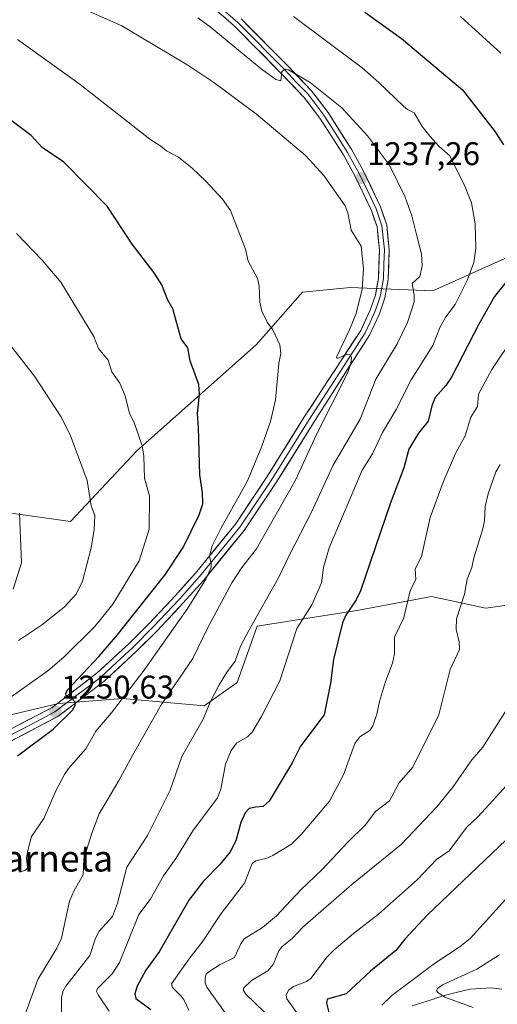
# Model space of a CAD drawing. Units: metres. Extents: x 661538 to 664994, y 4751152 to 4753546.
# Drawn here: x 664058 to 664204, y 4751784 to 4752084 of the extents above; entities that cross this region are included whole.
import ezdxf
from ezdxf.enums import TextEntityAlignment as Align

# ---------------------------------------------------------------- set-up
doc = ezdxf.new("R2010")
doc.units = ezdxf.units.M
doc.header["$MEASUREMENT"] = 0
for name, color, linetype, lineweight in [('Arbolado forestal CxS', 92, 'Continuous', 0), ('Carátula', 7, 'Continuous', 5), ('Corriente natural lineal', 142, 'Continuous', 13), ('Curva de nivel maestra', 36, 'Continuous', 30), ('Curva de nivel normal', 36, 'Continuous', 0), ('Layer 0', 7, 'Continuous', 0), ('Pastizal CxS', 92, 'Continuous', 0), ('Punto de cota en terreno', 7, 'Continuous', 0), ('Rótulo de punto de cota en terreno', 19, 'Continuous', 0), ('Texto cartográfico', 19, 'Continuous', 0)]:
    doc.layers.add(name, color=color, linetype=linetype, lineweight=lineweight)
doc.styles.add('Arial', font='txt', dxfattribs={"height": 0.2})

# ---------------------------------------------------------------- blocks, each defined once
blk = doc.blocks.new('*U151')
at = {"layer": 'Pastizal CxS', "color": 92, "linetype": 'Continuous', "lineweight": 0}
for points in [[(664021.3075, 4752109.3279, 1242.0877), (664012.1569, 4752066.1687, 1251.4194), (664010.1335, 4752030.4285, 1258.3017), (664025.3515, 4751979.8059, 1266.0973), (664036.6751, 4751960.3491, 1266.727), (664048.2217, 4751951.6151, 1265.7398), (664055.0165, 4751933.9333, 1265.1468), (664073.8953, 4751931.2343, 1261.0436), (664094.1225, 4751952.8217, 1254.8638), (664130.5315, 4751985.2017, 1245.7169), (664144.6947, 4752001.2043, 1243.1439), (664159.2787, 4752002.6731, 1240.2905), (664184.4703, 4752001.6609, 1231.6299), (664211.4403, 4752013.8033, 1224.1791), (664242.4551, 4752028.6437, 1215.9565), (664268.0761, 4752036.7385, 1208.5795), (664295.0461, 4752052.9291, 1200.2131), (664293.6975, 4752075.8647, 1199.2136), (664289.6529, 4752092.0553, 1197.9655)], [(664390.4899, 4752042.5503, 1160.5844), (664326.6895, 4751971.2969, 1176.1124), (664295.3443, 4751941.6517, 1186.251), (664267.0533, 4751920.9403, 1193.3932), (664229.7533, 4751908.9979, 1204.5636), (664200.6037, 4751904.7893, 1213.0015), (664184.0467, 4751908.3743, 1216.7247), (664161.8801, 4751904.2607, 1223.5711), (664130.8763, 4751899.3189, 1233.3927), (664124.7181, 4751882.1573, 1232.5089), (664114.6559, 4751875.0335, 1234.1674), (664089.8633, 4751877.2359, 1243.5617), (664070.2015, 4751875.6961, 1249.9159), (664049.9475, 4751870.9733, 1252.4485)]]:
    blk.add_polyline3d(points, dxfattribs=at)
blk = doc.blocks.new('*U179')
at = {"layer": 'Curva de nivel normal', "color": 36, "linetype": 'Continuous', "lineweight": 0}
blk.add_polyline3d([(664071.09, 4751780.86, 1235), (664071.16, 4751786.13, 1235), (664071.66, 4751788.09, 1235), (664072.48, 4751789.48, 1235), (664079.73, 4751798.86, 1235), (664081.55, 4751804.17, 1235), (664082.62, 4751806.24, 1235), (664086.69, 4751810.76, 1235), (664088.2, 4751814.81, 1235), (664091.07, 4751825.75, 1235), (664097.41, 4751835.5, 1235), (664104.27, 4751849.29, 1235), (664107.9, 4751859.58, 1235), (664114.38, 4751870.95, 1235), (664116.47, 4751876.11, 1235), (664119.27, 4751881.39, 1235), (664121.5, 4751885.11, 1235), (664124.09, 4751888.63, 1235), (664125.74, 4751893.22, 1235), (664128.28, 4751898.05, 1235), (664137.4, 4751914.06, 1235), (664140.79, 4751921.28, 1235), (664147.34, 4751933.87, 1235), (664154, 4751948.44, 1235), (664162.24, 4751962.51, 1235), (664167.07, 4751974.73, 1235), (664173.53, 4751985.52, 1235), (664176.72, 4751991.96, 1235), (664178.77, 4751998.25, 1235), (664178.81, 4752000.29, 1235), (664178.12, 4752003.91, 1235), (664180.46, 4752005.99, 1235), (664181.19, 4752009.25, 1235), (664181.02, 4752012.85, 1235), (664179.52, 4752018.86, 1235), (664178.06, 4752024.5, 1235), (664176.03, 4752030.24, 1235), (664171.24, 4752039.96, 1235), (664164.57, 4752048.98, 1235), (664156.74, 4752057.51, 1235), (664147.07, 4752065.22, 1235), (664140.39, 4752069.11, 1235), (664139.51, 4752069.27, 1235), (664138.36, 4752068.61, 1235), (664138.03, 4752065.77, 1235), (664136.58, 4752066.16, 1235), (664132.11, 4752069.38, 1235), (664116.55, 4752082.18, 1235), (664112.7, 4752084.95, 1235)], dxfattribs=at)
blk = doc.blocks.new('*U182')
at = {"layer": 'Curva de nivel normal', "color": 36, "linetype": 'Continuous', "lineweight": 0}
blk.add_polyline3d([(664196.81, 4751782.93, 1190), (664188.13, 4751786.13, 1190), (664186.01, 4751787.58, 1190), (664185.54, 4751788.2, 1190), (664185.9, 4751788.73, 1190), (664187.46, 4751789.92, 1190), (664197.91, 4751794.64, 1190), (664204.78, 4751799.02, 1190)], dxfattribs=at)
blk = doc.blocks.new('*U183')
at = {"layer": 'Curva de nivel normal', "color": 36, "linetype": 'Continuous', "lineweight": 0}
for points in [[(664192.92, 4752085.36, 1220), (664205.22, 4752074.2, 1220)], [(664209.54, 4751988.15, 1220), (664202.43, 4751977.63, 1220), (664198.37, 4751970.09, 1220), (664198.06, 4751966.34, 1220), (664196.1, 4751963.07, 1220), (664194.31, 4751957.43, 1220), (664191.42, 4751951.98, 1220), (664187.6, 4751943.32, 1220), (664183.64, 4751932.49, 1220), (664180.99, 4751920.58, 1220), (664179.12, 4751916.86, 1220), (664179.3, 4751913.6, 1220), (664177.57, 4751910.22, 1220), (664175.61, 4751901.9, 1220), (664172.78, 4751895.98, 1220), (664172.75, 4751890.84, 1220), (664172.12, 4751888.02, 1220), (664170.05, 4751882.4, 1220), (664168.2, 4751876.36, 1220), (664167.42, 4751872.48, 1220), (664166.14, 4751868.92, 1220), (664165.23, 4751867.54, 1220), (664162.2, 4751865.53, 1220), (664160.66, 4751863.56, 1220), (664157.19, 4751854.01, 1220), (664152.91, 4751845.9, 1220), (664144.32, 4751835.76, 1220), (664141.31, 4751832.81, 1220), (664135.61, 4751829.36, 1220), (664133.79, 4751828.58, 1220), (664130.43, 4751827.74, 1220), (664129.28, 4751826.96, 1220), (664126.97, 4751820.87, 1220), (664119.84, 4751811.66, 1220), (664114.08, 4751802.9, 1220), (664110.27, 4751798.11, 1220), (664104.69, 4751790.17, 1220), (664105, 4751789.05, 1220), (664107.68, 4751786.48, 1220), (664108.57, 4751785.2, 1220), (664109.95, 4751782.21, 1220)]]:
    blk.add_polyline3d(points, dxfattribs=at)
blk = doc.blocks.new('*U190')
at = {"layer": 'Curva de nivel normal', "color": 36, "linetype": 'Continuous', "lineweight": 0}
blk.add_polyline3d([(664210.27, 4751854.4, 1205), (664198.32, 4751841.22, 1205), (664194.7, 4751837.91, 1205), (664189.46, 4751830.8, 1205), (664185.55, 4751828.18, 1205), (664179.82, 4751822.02, 1205), (664167.89, 4751811.42, 1205), (664160.24, 4751805.58, 1205), (664154.4, 4751800.58, 1205), (664152.26, 4751798.45, 1205), (664147.27, 4751791.85, 1205), (664145.93, 4751790.91, 1205), (664141.9, 4751789.36, 1205), (664140.43, 4751788.24, 1205), (664139.74, 4751786.69, 1205), (664139.92, 4751785.61, 1205), (664143, 4751781.38, 1205)], dxfattribs=at)
blk = doc.blocks.new('*U206')
at = {"layer": 'Curva de nivel normal', "color": 36, "linetype": 'Continuous', "lineweight": 0}
blk.add_polyline3d([(664085.67, 4751781.87, 1230), (664082.29, 4751786.8, 1230), (664081.81, 4751787.85, 1230), (664082.09, 4751788.82, 1230), (664086.63, 4751793.25, 1230), (664088.82, 4751796.68, 1230), (664094.78, 4751811.36, 1230), (664098.22, 4751815.89, 1230), (664102.3, 4751823.12, 1230), (664105.99, 4751828.41, 1230), (664111.21, 4751836.9, 1230), (664118.74, 4751846.91, 1230), (664119.79, 4751849.58, 1230), (664121.21, 4751857.21, 1230), (664122.87, 4751861.38, 1230), (664124.52, 4751863.6, 1230), (664127.87, 4751865.61, 1230), (664129.3, 4751866.95, 1230), (664132.26, 4751871.98, 1230), (664137.78, 4751882.66, 1230), (664142.95, 4751898.6, 1230), (664147.52, 4751905.84, 1230), (664150.45, 4751912.51, 1230), (664151.07, 4751917.26, 1230), (664152.87, 4751923.24, 1230), (664162.87, 4751946.91, 1230), (664166.03, 4751951.91, 1230), (664169.13, 4751958.42, 1230), (664173.25, 4751965.45, 1230), (664177.84, 4751974.53, 1230), (664184.42, 4751984.97, 1230), (664186.73, 4751990.7, 1230), (664188.41, 4751993.72, 1230), (664191.26, 4751997.5, 1230), (664194.96, 4752004.85, 1230), (664196.94, 4752010.25, 1230), (664197.62, 4752014.66, 1230), (664197.4, 4752022.12, 1230), (664196.29, 4752028.53, 1230), (664194.24, 4752033.58, 1230), (664189.63, 4752042.8, 1230), (664186.4, 4752045.7, 1230), (664183.54, 4752048.85, 1230), (664181.25, 4752051.84, 1230), (664178.72, 4752055.95, 1230), (664176.78, 4752056.93, 1230), (664175.54, 4752057.95, 1230), (664168.01, 4752065.26, 1230), (664162.88, 4752069.7, 1230), (664141.89, 4752085.35, 1230)], dxfattribs=at)
blk = doc.blocks.new('*U207')
at = {"layer": 'Curva de nivel normal', "color": 36, "linetype": 'Continuous', "lineweight": 0}
blk.add_polyline3d([(664207.63, 4751874.95, 1210), (664199.77, 4751862.45, 1210), (664196.33, 4751858.59, 1210), (664190.6, 4751850.2, 1210), (664185.68, 4751844.24, 1210), (664174.81, 4751832.74, 1210), (664159.7, 4751820.5, 1210), (664144.82, 4751807.47, 1210), (664141.66, 4751804.11, 1210), (664138.33, 4751801.53, 1210), (664137.5, 4751800.3, 1210), (664135.71, 4751796.08, 1210), (664134.11, 4751794.18, 1210), (664129.11, 4751791.19, 1210), (664126.64, 4751788.83, 1210), (664126.66, 4751788.15, 1210), (664127.37, 4751787.04, 1210), (664133.04, 4751781.54, 1210)], dxfattribs=at)
blk = doc.blocks.new('*U215')
at = {"layer": 'Curva de nivel normal', "color": 36, "linetype": 'Continuous', "lineweight": 0}
blk.add_polyline3d([(664168.87, 4751783.67, 1195), (664171.97, 4751786.67, 1195), (664184.56, 4751796.12, 1195), (664193.24, 4751801.85, 1195), (664195.93, 4751804.1, 1195), (664211.4, 4751821.23, 1195)], dxfattribs=at)
blk = doc.blocks.new('*U216')
at = {"layer": 'Curva de nivel normal', "color": 36, "linetype": 'Continuous', "lineweight": 0}
blk.add_polyline3d([(664059.98, 4751780.65, 1240), (664063.94, 4751791.56, 1240), (664069.66, 4751801.07, 1240), (664071.12, 4751804.14, 1240), (664073.57, 4751815.41, 1240), (664074.98, 4751818.65, 1240), (664077.74, 4751823.5, 1240), (664077.91, 4751828.31, 1240), (664080.34, 4751836.12, 1240), (664082.59, 4751842.04, 1240), (664088.66, 4751852.19, 1240), (664092.81, 4751859.91, 1240), (664101.53, 4751875.34, 1240), (664111.26, 4751889.46, 1240), (664115.58, 4751898.53, 1240), (664123.1, 4751912.51, 1240), (664126.16, 4751917.21, 1240), (664130.62, 4751922.9, 1240), (664142.54, 4751943.9, 1240), (664149.01, 4751957.81, 1240), (664158.49, 4751976.73, 1240), (664159.46, 4751979.51, 1240), (664159.64, 4751981.29, 1240), (664159.18, 4751982.24, 1240), (664158.23, 4751982.35, 1240), (664155.53, 4751981.08, 1240), (664155.14, 4751981.06, 1240), (664155.09, 4751981.38, 1240), (664159.08, 4751989.72, 1240), (664161.05, 4751994.69, 1240), (664162.92, 4752002.17, 1240), (664163.26, 4752008.34, 1240), (664162.6, 4752015.26, 1240), (664159.58, 4752020.19, 1240), (664158.51, 4752025.42, 1240), (664157.71, 4752027.56, 1240), (664151.17, 4752036.82, 1240), (664145.57, 4752042.97, 1240), (664130.69, 4752055.57, 1240), (664117.67, 4752065.19, 1240), (664109.67, 4752070.54, 1240), (664089.53, 4752082.51, 1240), (664069.32, 4752091.54, 1240)], dxfattribs=at)
blk = doc.blocks.new('*U218')
at = {"layer": 'Curva de nivel normal', "color": 36, "linetype": 'Continuous', "lineweight": 0}
blk.add_polyline3d([(664205.05, 4751948.7, 1215), (664203.72, 4751946.4, 1215), (664201.32, 4751939.68, 1215), (664200.46, 4751935.84, 1215), (664200.22, 4751931.45, 1215), (664199.77, 4751929.04, 1215), (664196.98, 4751920.2, 1215), (664196.35, 4751917.28, 1215), (664194.9, 4751913.71, 1215), (664194.1, 4751909.09, 1215), (664191.72, 4751901.58, 1215), (664191.62, 4751898.39, 1215), (664192.51, 4751894.6, 1215), (664192.63, 4751892.25, 1215), (664189.73, 4751886.12, 1215), (664186.32, 4751872.27, 1215), (664178.32, 4751856.34, 1215), (664174.21, 4751851.52, 1215), (664171.25, 4751846.03, 1215), (664167, 4751842.81, 1215), (664163.84, 4751838.63, 1215), (664158.53, 4751833.46, 1215), (664150.68, 4751825.1, 1215), (664144.07, 4751818.76, 1215), (664136.76, 4751810.95, 1215), (664132.48, 4751807.43, 1215), (664126.89, 4751803.94, 1215), (664125.87, 4751802.42, 1215), (664123.91, 4751798.21, 1215), (664119.53, 4751796.08, 1215), (664116.68, 4751794.28, 1215), (664115.31, 4751793.29, 1215), (664115.01, 4751791.8, 1215), (664114.97, 4751790.52, 1215), (664115.46, 4751789.15, 1215), (664121.08, 4751781.35, 1215)], dxfattribs=at)
blk = doc.blocks.new('*U226')
at = {"layer": 'Curva de nivel normal', "color": 36, "linetype": 'Continuous', "lineweight": 0}
blk.add_polyline3d([(664057.65, 4752078.38, 1245), (664076.86, 4752064.57, 1245), (664098.09, 4752047.94, 1245), (664101.46, 4752045.81, 1245), (664103.19, 4752044.33, 1245), (664106.86, 4752042.42, 1245), (664111.03, 4752039.05, 1245), (664115.22, 4752035.12, 1245), (664120.28, 4752029.59, 1245), (664122.71, 4752026.13, 1245), (664127.26, 4752014.36, 1245), (664128.08, 4752010.72, 1245), (664130.97, 4752005.38, 1245), (664131.45, 4752003.08, 1245), (664131.66, 4751998.21, 1245), (664132.31, 4751995.43, 1245), (664133.88, 4751992.07, 1245), (664135.59, 4751989.79, 1245), (664137.79, 4751985.16, 1245), (664138.09, 4751982.55, 1245), (664137.42, 4751979.47, 1245), (664136.42, 4751968.38, 1245), (664134.9, 4751961.78, 1245), (664132.23, 4751954.24, 1245), (664127.87, 4751943.72, 1245), (664119.61, 4751928.91, 1245), (664117.11, 4751923.88, 1245), (664116.28, 4751920.66, 1245), (664116.86, 4751918.38, 1245), (664116.82, 4751917.32, 1245), (664115.14, 4751913.65, 1245), (664109.73, 4751904.87, 1245), (664096.03, 4751885.49, 1245), (664086.24, 4751872.74, 1245), (664081.61, 4751867.27, 1245), (664078.51, 4751861.9, 1245), (664073.29, 4751855.92, 1245), (664072.09, 4751854.11, 1245), (664069.46, 4751849.34, 1245), (664065.75, 4751840.6, 1245), (664062, 4751835.11, 1245), (664060.7, 4751830.49, 1245), (664060.48, 4751828.6, 1245), (664060.74, 4751825.52, 1245), (664060.14, 4751824.89, 1245), (664058.35, 4751824.24, 1245)], dxfattribs=at)
blk = doc.blocks.new('*U231')
at = {"layer": 'Curva de nivel maestra', "color": 36, "linetype": 'Continuous', "lineweight": 30}
blk.add_polyline3d([(664217.8, 4751844.6, 1200), (664182.7, 4751811.11, 1200), (664175.91, 4751803.83, 1200), (664173.14, 4751800.33, 1200), (664165.42, 4751794.1, 1200), (664158.01, 4751787.11, 1200), (664152.24, 4751785.5, 1200), (664151.97, 4751784.3, 1200), (664152.81, 4751781.06, 1200)], dxfattribs=at)
blk = doc.blocks.new('*U232')
at = {"layer": 'Curva de nivel maestra', "color": 36, "linetype": 'Continuous', "lineweight": 30}
blk.add_polyline3d([(664057.68, 4751859.73, 1250), (664068.63, 4751867.89, 1250), (664074.45, 4751873.74, 1250), (664075.29, 4751875.13, 1250), (664075.35, 4751875.99, 1250), (664074.44, 4751877.02, 1250), (664072.54, 4751878.21, 1250), (664072.4, 4751878.79, 1250), (664072.92, 4751879.91, 1250), (664082.56, 4751890.04, 1250), (664087.72, 4751896.05, 1250), (664102.7, 4751914.93, 1250), (664108.26, 4751923.34, 1250), (664113.16, 4751933.31, 1250), (664114.31, 4751936.66, 1250), (664114.16, 4751940.1, 1250), (664113.39, 4751945.49, 1250), (664112.93, 4751960, 1250), (664112.64, 4751964.24, 1250), (664113.26, 4751970.22, 1250), (664113.04, 4751973.09, 1250), (664110.38, 4751980.29, 1250), (664109.73, 4751984.26, 1250), (664107.61, 4751987.03, 1250), (664105.07, 4751996.18, 1250), (664103.6, 4751998.76, 1250), (664101.8, 4752003.51, 1250), (664099.42, 4752007.17, 1250), (664092.69, 4752015.93, 1250), (664085.06, 4752027.52, 1250), (664071.85, 4752040.96, 1250), (664065.27, 4752045.39, 1250), (664061.88, 4752049.05, 1250), (664051.18, 4752056.96, 1250)], dxfattribs=at)
blk = doc.blocks.new('*U241')
at = {"layer": 'Curva de nivel maestra', "color": 36, "linetype": 'Continuous', "lineweight": 30}
for points in [[(664163.74, 4752086.68, 1225), (664174.9, 4752078.67, 1225), (664193.49, 4752062.95, 1225), (664203.52, 4752050.2, 1225), (664206.03, 4752046.21, 1225)], [(664206.6, 4752004.12, 1225), (664203.26, 4751999.89, 1225), (664198.46, 4751991.43, 1225), (664190.19, 4751975.35, 1225), (664188.43, 4751972.75, 1225), (664185.16, 4751969.06, 1225), (664184.14, 4751966.56, 1225), (664183.01, 4751961.91, 1225), (664180.05, 4751958.18, 1225), (664177.16, 4751953.33, 1225), (664175.62, 4751947.63, 1225), (664171.45, 4751936.62, 1225), (664162.39, 4751910.14, 1225), (664161.02, 4751907.36, 1225), (664157.95, 4751902.68, 1225), (664156.88, 4751900.3, 1225), (664154.16, 4751889.19, 1225), (664153.21, 4751881.97, 1225), (664151.34, 4751872.28, 1225), (664144.08, 4751862.7, 1225), (664141.49, 4751857.68, 1225), (664134.47, 4751845.91, 1225), (664132.72, 4751844.28, 1225), (664130.39, 4751844.07, 1225), (664128.45, 4751843.66, 1225), (664127.16, 4751842.35, 1225), (664125.89, 4751839.44, 1225), (664124.33, 4751833.88, 1225), (664122.56, 4751830.51, 1225), (664119.6, 4751826.68, 1225), (664114.34, 4751821.46, 1225), (664109.97, 4751815.73, 1225), (664100.89, 4751799.98, 1225), (664096.85, 4751794.4, 1225), (664094.19, 4751789.5, 1225), (664093.53, 4751787.18, 1225), (664093.85, 4751785.73, 1225), (664098.44, 4751782.38, 1225)]]:
    blk.add_polyline3d(points, dxfattribs=at)
blk = doc.blocks.new('5PATER')
at = {"layer": 'Carátula', "linetype": 'Continuous', "lineweight": 5}
h = blk.add_hatch(color=250, dxfattribs=at)
edge = h.paths.add_edge_path()
edge.add_ellipse((0, 0.01), major_axis=(-1.33, -1.34), ratio=0.999422, start_angle=0, end_angle=360)

msp = doc.modelspace()

# ---------------------------------------------------------------- linework, layer by layer
at = {"layer": 'Arbolado forestal CxS', "color": 92, "linetype": 'Continuous', "lineweight": 0}
for points in [[(664289.65, 4752092.06, 1197.97), (664293.7, 4752075.86, 1199.21), (664295.05, 4752052.93, 1200.21), (664268.08, 4752036.74, 1208.58), (664242.46, 4752028.64, 1215.96), (664211.44, 4752013.8, 1224.18), (664184.47, 4752001.66, 1231.63), (664159.28, 4752002.67, 1240.29), (664144.69, 4752001.2, 1243.14), (664130.53, 4751985.2, 1245.72), (664094.12, 4751952.82, 1254.86), (664073.9, 4751931.23, 1261.04), (664073.9, 4751931.23, 1261.04), (664055.02, 4751933.93, 1265.15), (664048.22, 4751951.62, 1265.74), (664036.68, 4751960.35, 1266.73), (664025.35, 4751979.81, 1266.1), (664010.13, 4752030.43, 1258.3), (664012.16, 4752066.17, 1251.42), (664021.31, 4752109.33, 1242.09)], [(664021.31, 4752109.33, 1242.09), (664012.16, 4752066.17, 1251.42), (664010.13, 4752030.43, 1258.3), (664025.35, 4751979.81, 1266.1), (664036.68, 4751960.35, 1266.73), (664048.22, 4751951.62, 1265.74), (664055.02, 4751933.93, 1265.15), (664073.9, 4751931.23, 1261.04), (664094.12, 4751952.82, 1254.86), (664130.53, 4751985.2, 1245.72), (664144.69, 4752001.2, 1243.14), (664159.28, 4752002.67, 1240.29), (664184.47, 4752001.66, 1231.63), (664211.44, 4752013.8, 1224.18), (664242.46, 4752028.64, 1215.96), (664268.08, 4752036.74, 1208.58), (664295.05, 4752052.93, 1200.21), (664293.7, 4752075.86, 1199.21), (664289.65, 4752092.06, 1197.97)], [(664049.95, 4751870.97, 1252.45), (664070.2, 4751875.7, 1249.92), (664089.86, 4751877.24, 1243.56), (664114.66, 4751875.03, 1234.17), (664124.72, 4751882.16, 1232.51), (664130.88, 4751899.32, 1233.39), (664161.88, 4751904.26, 1223.57), (664184.05, 4751908.37, 1216.72), (664200.6, 4751904.79, 1213), (664229.75, 4751909, 1204.56), (664267.05, 4751920.94, 1193.39), (664295.34, 4751941.65, 1186.25), (664326.69, 4751971.3, 1176.11), (664390.49, 4752042.55, 1160.58)], [(664390.49, 4752042.55, 1160.58), (664326.69, 4751971.3, 1176.11), (664295.34, 4751941.65, 1186.25), (664267.05, 4751920.94, 1193.39), (664229.75, 4751909, 1204.56), (664200.6, 4751904.79, 1213), (664184.05, 4751908.37, 1216.72), (664161.88, 4751904.26, 1223.57), (664130.88, 4751899.32, 1233.39), (664124.72, 4751882.16, 1232.51), (664114.66, 4751875.03, 1234.17), (664089.86, 4751877.24, 1243.56), (664070.2, 4751875.7, 1249.92), (664049.95, 4751870.97, 1252.45)]]:
    msp.add_polyline3d(points, dxfattribs=at)
at = {"layer": 'Corriente natural lineal', "color": 142, "linetype": 'Continuous', "lineweight": 13}
msp.add_polyline3d([(664178.14, 4751783.47, 1192.29), (664182.69, 4751784.95, 1191.36), (664187.24, 4751786.43, 1190.2), (664191.55, 4751787.51, 1189.2), (664195.86, 4751788.59, 1187.92), (664199.09, 4751788.76, 1187.08), (664202.32, 4751788.93, 1186.31), (664205.53, 4751788.62, 1185.72)], dxfattribs=at)
at = {"layer": 'Curva de nivel normal', "color": 36, "linetype": 'Continuous', "lineweight": 0}
for points in [[(664052.64, 4751875.51, 1255), (664066.95, 4751885.7, 1255), (664071.87, 4751889.9, 1255), (664081.32, 4751899.28, 1255), (664086.78, 4751906.01, 1255), (664094.87, 4751919.3, 1255), (664097.93, 4751928.91, 1255), (664097.99, 4751939.06, 1255), (664096.51, 4751944.5, 1255), (664096.25, 4751951.25, 1255), (664095.77, 4751954.36, 1255), (664093.27, 4751961.48, 1255), (664091.88, 4751964.24, 1255), (664090.55, 4751969.63, 1255), (664088.89, 4751973.49, 1255), (664086.52, 4751976.91, 1255), (664085.34, 4751980.45, 1255), (664082.37, 4751984.04, 1255), (664080.97, 4751987.71, 1255), (664070.88, 4752004.3, 1255), (664065.18, 4752010.97, 1255), (664057.43, 4752019.11, 1255)], [(664057.99, 4751894.94, 1260), (664065.05, 4751899.64, 1260), (664071.96, 4751905.13, 1260), (664075.6, 4751909.13, 1260), (664077.55, 4751913.09, 1260), (664080.16, 4751923.28, 1260), (664081.06, 4751928.85, 1260), (664081.34, 4751933.12, 1260), (664080.23, 4751936.07, 1260), (664079.01, 4751943.76, 1260), (664073.79, 4751957.76, 1260), (664070.94, 4751963.29, 1260), (664062.91, 4751975.6, 1260), (664049.36, 4751992.79, 1260)], [(664056.34, 4751910.65, 1265), (664058.9, 4751918.62, 1265), (664058.27, 4751933.82, 1265)]]:
    msp.add_polyline3d(points, dxfattribs=at)
at = {"layer": 'Layer 0', "linetype": 'Continuous', "lineweight": 0}
for points in [[(664053.64, 4751866.91), (664068.23, 4751874.54), (664075.25, 4751879.86), (664082.04, 4751885.05), (664091.78, 4751894.05), (664098.06, 4751900.32), (664105.88, 4751908.68), (664112.03, 4751915.55), (664124.2, 4751930.5), (664133.72, 4751944.69), (664145.13, 4751962.99), (664162.47, 4751989.58), (664165.39, 4751995.77), (664166.92, 4752000.32), (664167.86, 4752005.43), (664168.18, 4752014.1), (664167.44, 4752021.16), (664165.76, 4752026.15), (664160.56, 4752036.99), (664157.16, 4752043.11), (664150.01, 4752054.37), (664145.13, 4752060.73), (664138.31, 4752067.91), (664123.87, 4752082.48), (664099.57, 4752103.71)], [(664112.75, 4752094.2), (664124.9, 4752083.57), (664139.39, 4752068.95), (664142.8, 4752065.36), (664146.27, 4752061.71), (664151.24, 4752055.23), (664154.88, 4752049.51), (664158.45, 4752043.88), (664160.19, 4752040.74), (664161.89, 4752037.68), (664164.49, 4752032.26), (664167.15, 4752026.72), (664167.99, 4752024.23), (664168.91, 4752021.48), (664169.68, 4752014.15), (664169.52, 4752009.82), (664169.36, 4752005.27), (664168.38, 4751999.94), (664167.55, 4751997.49), (664166.78, 4751995.21), (664165.32, 4751992.12), (664163.79, 4751988.86), (664155.79, 4751976.32), (664147.12, 4751963.02), (664146.68, 4751962.36), (664135.11, 4751943.8), (664130.35, 4751936.7), (664125.53, 4751929.52), (664119.37, 4751921.96), (664113.29, 4751914.48), (664110.17, 4751911.01), (664107.1, 4751907.57), (664099.25, 4751899.18), (664092.92, 4751892.86), (664088.05, 4751888.36), (664083.1, 4751883.79), (664079.65, 4751881.15), (664076.25, 4751878.55), (664069.12, 4751873.15), (664061.64, 4751869.23), (664054.34, 4751865.42)], [(664125.93, 4752084.66), (664140.47, 4752069.99), (664147.41, 4752062.69), (664152.47, 4752056.09), (664159.74, 4752044.65), (664163.22, 4752038.37), (664168.54, 4752027.29), (664170.38, 4752021.8), (664171.18, 4752014.2), (664170.86, 4752005.11), (664169.84, 4751999.56), (664168.17, 4751994.65), (664165.11, 4751988.13), (664149.11, 4751963.05), (664148.22, 4751961.72), (664136.49, 4751942.9), (664126.85, 4751928.54), (664114.54, 4751913.41), (664108.31, 4751906.46), (664100.43, 4751898.03), (664094.06, 4751891.67), (664084.16, 4751882.53), (664077.25, 4751877.24), (664070, 4751871.75), (664055.04, 4751863.92)]]:
    msp.add_lwpolyline(points, dxfattribs=at)
for points in [[(664057.29, 4751868.82, 1251.54), (664060.94, 4751870.73, 1251.45), (664064.58, 4751872.63, 1250.93), (664068.23, 4751874.54, 1250.74), (664071.74, 4751877.2, 1250.16), (664075.25, 4751879.86, 1250.1), (664078.65, 4751882.46, 1249.65), (664082.04, 4751885.05, 1249.37), (664085.29, 4751888.05, 1248.88), (664088.53, 4751891.05, 1248.56), (664091.78, 4751894.05, 1248), (664094.92, 4751897.19, 1247.83), (664098.06, 4751900.32, 1247.46), (664100.67, 4751903.11, 1247.07), (664103.27, 4751905.89, 1246.77), (664105.88, 4751908.68, 1246.4), (664108.96, 4751912.12, 1245.84), (664112.03, 4751915.55, 1245.17), (664115.07, 4751919.29, 1245.01), (664118.12, 4751923.03, 1244.51), (664121.16, 4751926.76, 1244.19), (664124.2, 4751930.5, 1244.05), (664126.58, 4751934.05, 1243.46), (664128.96, 4751937.6, 1243.13), (664131.34, 4751941.14, 1242.99), (664133.72, 4751944.69, 1242.59), (664136, 4751948.35, 1242.45), (664138.28, 4751952.01, 1242), (664140.57, 4751955.67, 1241.9), (664142.85, 4751959.33, 1241.39), (664145.13, 4751962.99, 1241.22), (664147.61, 4751966.79, 1240.75), (664150.08, 4751970.59, 1240.67), (664152.56, 4751974.39, 1240.27), (664155.04, 4751978.18, 1240.14), (664157.52, 4751981.98, 1239.61), (664159.99, 4751985.78, 1239.66), (664162.47, 4751989.58, 1239.24), (664163.93, 4751992.68, 1239.15), (664165.39, 4751995.77, 1239.03), (664166.92, 4752000.32, 1238.54), (664167.39, 4752002.88, 1238.26), (664167.86, 4752005.43, 1238.08), (664168.02, 4752009.77, 1237.96), (664168.18, 4752014.1, 1237.74), (664167.81, 4752017.63, 1237.64), (664167.44, 4752021.16, 1237.56), (664166.6, 4752023.66, 1237.52), (664165.76, 4752026.15, 1237.48), (664164.03, 4752029.76, 1237.28), (664162.29, 4752033.38, 1237.03), (664160.56, 4752036.99, 1237), (664158.86, 4752040.05, 1236.64), (664157.16, 4752043.11, 1236.49), (664154.78, 4752046.86, 1236.43), (664152.39, 4752050.62, 1235.97), (664150.01, 4752054.37, 1235.99), (664147.57, 4752057.55, 1235.72), (664145.13, 4752060.73, 1235.41), (664141.72, 4752064.32, 1235.04), (664138.31, 4752067.91, 1234.78), (664135.42, 4752070.82, 1234.6), (664132.53, 4752073.74, 1234.28), (664129.65, 4752076.65, 1234.07), (664126.76, 4752079.57, 1233.67), (664123.87, 4752082.48, 1233.55), (664120.4, 4752085.51, 1233.21)], [(664125.93, 4752084.66, 1233.22), (664128.84, 4752081.73, 1233.62), (664131.75, 4752078.79, 1233.93), (664134.65, 4752075.86, 1233.99), (664137.56, 4752072.92, 1234.38), (664140.47, 4752069.99, 1234.53), (664142.78, 4752067.56, 1234.71), (664145.1, 4752065.12, 1234.87), (664147.41, 4752062.69, 1235.13), (664149.94, 4752059.39, 1235.39), (664152.47, 4752056.09, 1235.6), (664154.89, 4752052.28, 1235.85), (664157.32, 4752048.46, 1236.2), (664159.74, 4752044.65, 1236.21), (664161.48, 4752041.51, 1236.49), (664163.22, 4752038.37, 1236.75), (664164.99, 4752034.68, 1236.9), (664166.77, 4752030.98, 1237.18), (664168.54, 4752027.29, 1237.28), (664169.46, 4752024.55, 1237.4), (664170.38, 4752021.8, 1237.51), (664170.78, 4752018, 1237.62), (664171.18, 4752014.2, 1237.67), (664171.02, 4752009.66, 1237.87), (664170.86, 4752005.11, 1237.68), (664170.35, 4752002.34, 1237.8), (664169.84, 4751999.56, 1238.23), (664169.01, 4751997.11, 1238.39), (664168.17, 4751994.65, 1238.51), (664166.64, 4751991.39, 1238.8), (664165.11, 4751988.13, 1238.77), (664162.44, 4751983.95, 1239.21), (664159.78, 4751979.77, 1239.12), (664157.11, 4751975.59, 1239.7), (664154.44, 4751971.41, 1239.73), (664151.78, 4751967.23, 1240.34), (664149.11, 4751963.05, 1240.5), (664148.22, 4751961.72, 1240.53), (664145.87, 4751957.96, 1240.8), (664143.53, 4751954.19, 1240.96), (664141.18, 4751950.43, 1241.59), (664138.84, 4751946.66, 1241.62), (664136.49, 4751942.9, 1242.1), (664134.08, 4751939.31, 1242.16), (664131.67, 4751935.72, 1242.52), (664129.26, 4751932.13, 1242.57), (664126.85, 4751928.54, 1243.55), (664123.77, 4751924.76, 1243.39), (664120.7, 4751920.98, 1243.6), (664117.62, 4751917.19, 1244.03), (664114.54, 4751913.41, 1244.36), (664111.43, 4751909.94, 1245.36), (664108.31, 4751906.46, 1245.64), (664105.68, 4751903.65, 1246.32), (664103.06, 4751900.84, 1246.38), (664100.43, 4751898.03, 1246.96), (664097.25, 4751894.85, 1247.26), (664094.06, 4751891.67, 1247.51), (664090.76, 4751888.62, 1248.09), (664087.46, 4751885.58, 1248.27), (664084.16, 4751882.53, 1248.63), (664080.71, 4751879.89, 1249.17), (664077.25, 4751877.24, 1249.47), (664073.63, 4751874.5, 1249.97), (664070, 4751871.75, 1250.2), (664066.26, 4751869.79, 1250.83), (664062.52, 4751867.84, 1251.09), (664058.78, 4751865.88, 1251.27), (664055.04, 4751863.92, 1251.84)]]:
    msp.add_polyline3d(points, dxfattribs=at)
at = {"layer": 'Pastizal CxS', "color": 92, "linetype": 'Continuous', "lineweight": 0}
for points in [[(664021.31, 4752109.33, 1242.09), (664012.16, 4752066.17, 1251.42), (664010.13, 4752030.43, 1258.3), (664025.35, 4751979.81, 1266.1), (664036.68, 4751960.35, 1266.73), (664048.22, 4751951.62, 1265.74), (664055.02, 4751933.93, 1265.15), (664073.9, 4751931.23, 1261.04), (664094.12, 4751952.82, 1254.86), (664130.53, 4751985.2, 1245.72), (664144.69, 4752001.2, 1243.14), (664159.28, 4752002.67, 1240.29), (664184.47, 4752001.66, 1231.63), (664211.44, 4752013.8, 1224.18), (664242.46, 4752028.64, 1215.96), (664268.08, 4752036.74, 1208.58), (664295.05, 4752052.93, 1200.21), (664293.7, 4752075.86, 1199.21), (664289.65, 4752092.06, 1197.97)], [(664390.49, 4752042.55, 1160.58), (664326.69, 4751971.3, 1176.11), (664295.34, 4751941.65, 1186.25), (664267.05, 4751920.94, 1193.39), (664229.75, 4751909, 1204.56), (664200.6, 4751904.79, 1213), (664184.05, 4751908.37, 1216.72), (664161.88, 4751904.26, 1223.57), (664130.88, 4751899.32, 1233.39), (664124.72, 4751882.16, 1232.51), (664114.66, 4751875.03, 1234.17), (664089.86, 4751877.24, 1243.56), (664070.2, 4751875.7, 1249.92), (664049.95, 4751870.97, 1252.45)]]:
    msp.add_polyline3d(points, dxfattribs=at)

# ---------------------------------------------------------------- block references
at = {"layer": 'Curva de nivel maestra', "color": 36, "linetype": 'Continuous', "lineweight": 30}
for name in ['*U231', '*U241', '*U232']:
    msp.add_blockref(name, (0, 0), dxfattribs=at)
at = {"layer": 'Curva de nivel normal', "color": 36, "linetype": 'Continuous', "lineweight": 0}
for name in ['*U182', '*U215', '*U190', '*U207', '*U218', '*U183', '*U206', '*U179', '*U216', '*U226']:
    msp.add_blockref(name, (0, 0), dxfattribs=at)
at = {"layer": 'Pastizal CxS', "color": 92, "linetype": 'Continuous', "lineweight": 0}
msp.add_blockref('*U151', (0, 0), dxfattribs=at)
at = {"layer": 'Punto de cota en terreno', "linetype": 'Continuous', "lineweight": 0}
for p in [(664162.67, 4752036.05, 1237.26), (664069.29, 4751873.28, 1250.63)]:
    msp.add_blockref('5PATER', p, dxfattribs=at)

# ---------------------------------------------------------------- texts
at = {"layer": 'Rótulo de punto de cota en terreno', "color": 19, "linetype": 'Continuous', "lineweight": 0, "style": 'Arial'}
for s, p in [('1237,26', (664164.43, 4752037.81)), ('1250,63', (664071.05, 4751875.04))]:
    msp.add_text(s, height=7, dxfattribs=at).set_placement(p, align=Align.BOTTOM_LEFT)
at = {"layer": 'Texto cartográfico', "color": 19, "linetype": 'Continuous', "lineweight": 0, "style": 'Arial'}
msp.add_text('Beurllarneta', height=8, dxfattribs=at).set_placement((664055.12, 4751828.47), align=Align.MIDDLE_CENTER)

doc.saveas('drawing.dxf')
